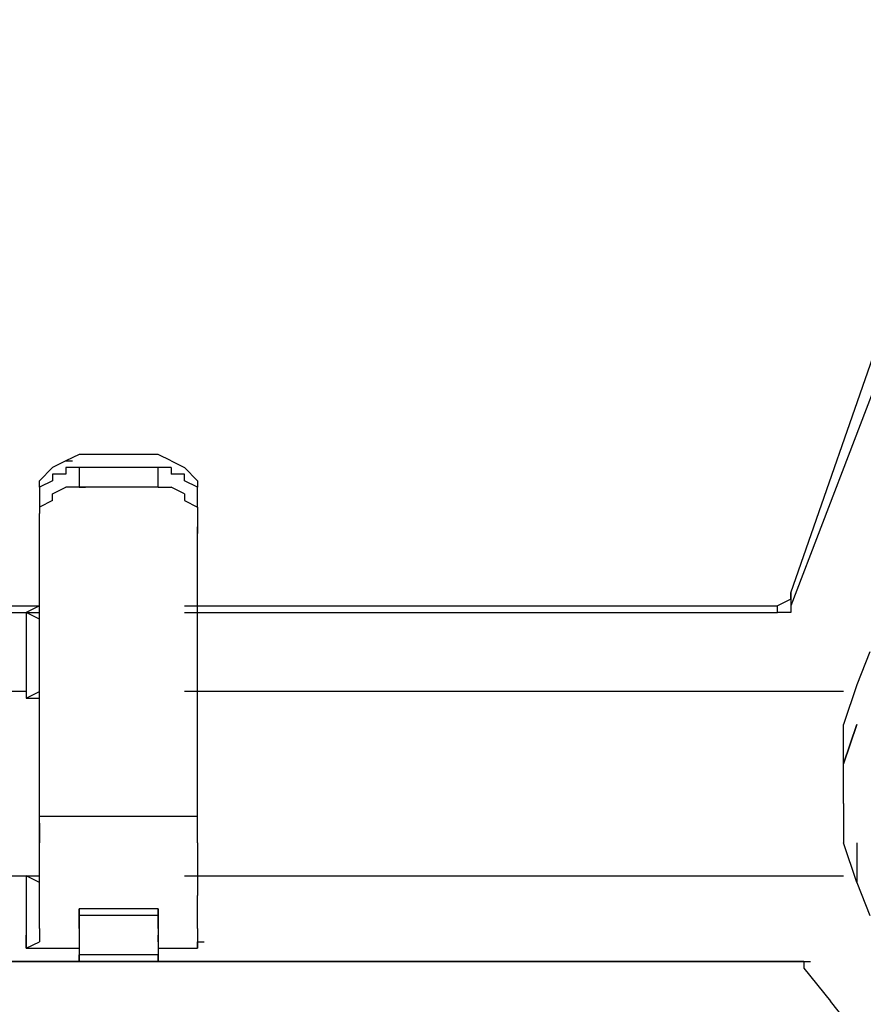
# Model space of a CAD drawing. Extents: x -2971 to 3113, y -10 to 3463.
# Drawn here: x 1304 to 1575, y 856 to 1173 of the extents above; entities that cross this region are included whole.
import ezdxf

# ---------------------------------------------------------------- set-up
doc = ezdxf.new("R2010")
doc.units = 0
doc.header["$LTSCALE"] = 5
doc.layers.get('0').update_dxf_attribs({"linetype": 'CONTINUOUS'})
doc.layers.add('LG_BASE', color=40, linetype='CONTINUOUS')

# ---------------------------------------------------------------- blocks, each defined once
blk = doc.blocks.new('220685S')
at = {"layer": 'LG_BASE'}
for p, q in [((1623.62395, 1172.7349), (1551.65105, 984.33525)), ((1551.65105, 988.56895), (1585.52065, 1085.94405)), ((1323.03125, 1033.0228), (1318.79755, 1030.90595)), ((1348.43345, 1033.0228), (1323.03125, 1033.0228)), ((1352.66715, 1030.90595), (1348.43345, 1033.0228)), ((1310.33015, 1024.5554), (1314.56385, 1028.7891)), ((1318.79755, 1030.90595), (1314.56385, 1028.7891)), ((1318.79755, 1030.90595), (1320.9144, 1030.90595)), ((1323.03125, 1028.7891), (1318.79755, 1028.7891)), ((1318.79755, 1028.7891), (1318.79755, 1026.67225)), ((1323.03125, 1028.7891), (1323.03125, 1022.43855)), ((1348.43345, 1028.7891), (1323.03125, 1028.7891)), ((1348.43345, 1022.43855), (1348.43345, 1028.7891)), ((1352.66715, 1028.7891), (1348.43345, 1028.7891)), ((1352.66715, 1030.90595), (1356.90085, 1028.7891)), ((1352.66715, 1028.7891), (1352.66715, 1026.67225)), ((1356.90085, 1028.7891), (1361.13455, 1024.5554)), ((1314.56385, 1026.67225), (1314.56385, 1024.5554)), ((1318.79755, 1026.67225), (1314.56385, 1026.67225)), ((1356.90085, 1026.67225), (1352.66715, 1026.67225)), ((1356.90085, 1024.5554), (1356.90085, 1026.67225)), ((1314.56385, 1024.5554), (1310.33015, 1022.43855)), ((1310.33015, 1022.43855), (1310.33015, 1024.5554)), ((1310.33015, 1022.43855), (1310.33015, 1018.20485)), ((1314.56385, 1020.3217), (1318.79755, 1022.43855)), ((1323.03125, 1022.43855), (1318.79755, 1022.43855)), ((1323.03125, 1022.43855), (1325.1481, 1022.43855)), ((1348.43345, 1022.43855), (1323.03125, 1022.43855)), ((1348.43345, 1022.43855), (1352.66715, 1022.43855)), ((1356.90085, 1020.3217), (1352.66715, 1022.43855)), ((1361.13455, 1022.43855), (1356.90085, 1024.5554)), ((1361.13455, 1024.5554), (1361.13455, 1022.43855)), ((1361.13455, 1018.20485), (1361.13455, 1022.43855)), ((1314.56385, 1018.20485), (1314.56385, 1020.3217)), ((1356.90085, 1020.3217), (1356.90085, 1018.20485)), ((1314.56385, 1018.20485), (1310.33015, 1016.088)), ((1310.33015, 1018.20485), (1310.33015, 1016.088)), ((1310.33015, 1016.088), (1310.33015, 1013.97115)), ((1356.90085, 1018.20485), (1361.13455, 1016.088)), ((1361.13455, 1016.088), (1361.13455, 1018.20485)), ((1361.13455, 1016.088), (1361.13455, 1013.97115)), ((1310.33015, 1009.73745), (1310.33015, 1013.97115)), ((1310.33015, 1007.6206), (1310.33015, 1013.97115)), ((1361.13455, 1013.97115), (1361.13455, 1009.73745)), ((1310.33015, 1007.6206), (1310.33015, 1009.73745)), ((1361.13455, 1007.6206), (1361.13455, 1009.73745)), ((1361.13455, 1009.73745), (1361.13455, 1007.6206)), ((1310.33015, 916.59605), (1310.33015, 1007.6206)), ((1361.13455, 916.59605), (1361.13455, 1007.6206)), ((1551.65105, 988.56895), (1551.65105, 984.33525)), ((1551.65105, 986.4521), (1551.65105, 988.56895)), ((908.12865, 984.33525), (1310.33015, 984.33525)), ((1310.33015, 984.33525), (1306.09645, 982.2184)), ((1356.90085, 984.33525), (1547.41735, 984.33525)), ((1551.65105, 986.4521), (1547.41735, 984.33525)), ((1547.41735, 982.2184), (1547.41735, 984.33525)), ((1551.65105, 984.33525), (1551.65105, 982.2184)), ((908.12865, 982.2184), (1310.33015, 982.2184)), ((1310.33015, 980.10155), (1306.09645, 982.2184)), ((1306.09645, 982.2184), (1310.33015, 982.2184)), ((1306.09645, 982.2184), (1306.09645, 954.69935)), ((1356.90085, 982.2184), (1547.41735, 982.2184)), ((1551.65105, 982.2184), (1547.41735, 982.2184)), ((1577.05325, 969.5173), (1572.81955, 958.93305)), ((1572.81955, 958.93305), (1568.58585, 946.23195)), ((1306.09645, 956.8162), (1166.38435, 956.8162)), ((1306.09645, 954.69935), (1310.33015, 956.8162)), ((1568.58585, 956.8162), (1356.90085, 956.8162)), ((1568.58585, 956.8162), (1356.90085, 956.8162)), ((1306.09645, 954.69935), (1310.33015, 954.69935)), ((1568.58585, 933.53085), (1568.58585, 946.23195)), ((1572.81955, 946.23195), (1568.58585, 933.53085)), ((1568.58585, 933.53085), (1572.81955, 946.23195)), ((1310.33015, 933.53085), (1310.33015, 939.8814)), ((1361.13455, 933.53085), (1361.13455, 939.8814)), ((1310.33015, 929.29715), (1310.33015, 933.53085)), ((1361.13455, 929.29715), (1361.13455, 933.53085)), ((1568.58585, 920.82975), (1568.58585, 933.53085)), ((1310.33015, 925.06345), (1310.33015, 929.29715)), ((1361.13455, 925.06345), (1361.13455, 929.29715)), ((1310.33015, 922.9466), (1310.33015, 925.06345)), ((1361.13455, 922.9466), (1361.13455, 925.06345)), ((1310.33015, 918.7129), (1310.33015, 922.9466)), ((1361.13455, 918.7129), (1361.13455, 922.9466)), ((1310.33015, 914.4792), (1310.33015, 918.7129)), ((1361.13455, 914.4792), (1361.13455, 918.7129)), ((1568.58585, 920.82975), (1568.58585, 908.12865)), ((1361.13455, 916.59605), (1310.33015, 916.59605)), ((1310.33015, 908.12865), (1310.33015, 916.59605)), ((1361.13455, 908.12865), (1361.13455, 916.59605)), ((1310.33015, 914.4792), (1310.33015, 912.36235)), ((1310.33015, 912.36235), (1310.33015, 908.12865)), ((1361.13455, 912.36235), (1361.13455, 914.4792)), ((1361.13455, 908.12865), (1361.13455, 912.36235)), ((1310.33015, 899.66125), (1310.33015, 908.12865)), ((1361.13455, 908.12865), (1361.13455, 899.66125)), ((1572.81955, 895.42755), (1568.58585, 908.12865)), ((1572.81955, 908.12865), (1572.81955, 895.42755)), ((1572.81955, 908.12865), (1572.81955, 895.42755)), ((1310.33015, 891.19385), (1310.33015, 899.66125)), ((1361.13455, 899.66125), (1361.13455, 891.19385)), ((1166.38435, 897.5444), (1310.33015, 897.5444)), ((1310.33015, 895.42755), (1306.09645, 897.5444)), ((1306.09645, 897.5444), (1306.09645, 874.25905)), ((1356.90085, 897.5444), (1568.58585, 897.5444)), ((1572.81955, 895.42755), (1577.05325, 884.8433)), ((1310.33015, 884.8433), (1310.33015, 891.19385)), ((1361.13455, 884.8433), (1361.13455, 891.19385)), ((1323.03125, 884.8433), (1323.03125, 886.96015)), ((1323.03125, 884.8433), (1323.03125, 886.96015)), ((1323.03125, 886.96015), (1323.03125, 884.8433)), ((1348.43345, 886.96015), (1323.03125, 886.96015)), ((1348.43345, 886.96015), (1348.43345, 884.8433)), ((1348.43345, 884.8433), (1348.43345, 886.96015)), ((1310.33015, 880.6096), (1310.33015, 884.8433)), ((1323.03125, 884.8433), (1323.03125, 880.6096)), ((1348.43345, 884.8433), (1323.03125, 884.8433)), ((1323.03125, 880.6096), (1323.03125, 884.8433)), ((1323.03125, 884.8433), (1323.03125, 882.72645)), ((1348.43345, 880.6096), (1348.43345, 884.8433)), ((1348.43345, 880.6096), (1348.43345, 884.8433)), ((1348.43345, 884.8433), (1348.43345, 880.6096)), ((1361.13455, 880.6096), (1361.13455, 884.8433)), ((1310.33015, 880.6096), (1310.33015, 876.3759)), ((1323.03125, 882.72645), (1323.03125, 878.49275)), ((1323.03125, 880.6096), (1323.03125, 876.3759)), ((1348.43345, 880.6096), (1348.43345, 876.3759)), ((1348.43345, 880.6096), (1348.43345, 878.49275)), ((1361.13455, 880.6096), (1361.13455, 876.3759)), ((1306.09645, 874.25905), (1306.09645, 878.49275)), ((1348.43345, 876.3759), (1348.43345, 878.49275)), ((1306.09645, 874.25905), (1310.33015, 876.3759)), ((1306.09645, 874.25905), (1323.03125, 874.25905)), ((1306.09645, 874.25905), (1323.03125, 874.25905)), ((1323.03125, 876.3759), (1323.03125, 874.25905)), ((1323.03125, 874.25905), (1323.03125, 872.1422)), ((1348.43345, 876.3759), (1348.43345, 874.25905)), ((1348.43345, 874.25905), (1348.43345, 872.1422)), ((1348.43345, 874.25905), (1361.13455, 874.25905)), ((1361.13455, 876.3759), (1363.2514, 876.3759)), ((1361.13455, 876.3759), (1361.13455, 874.25905)), ((1361.13455, 874.25905), (1361.13455, 876.3759)), ((1361.13455, 874.25905), (1361.13455, 876.3759)), ((1348.43345, 872.1422), (1323.03125, 872.1422)), ((1323.03125, 870.02535), (1323.03125, 872.1422)), ((1323.03125, 872.1422), (1323.03125, 870.02535)), ((1348.43345, 872.1422), (1348.43345, 870.02535)), ((1348.43345, 870.02535), (1348.43345, 872.1422)), ((1555.88475, 870.02535), (1166.38435, 870.02535)), ((1555.88475, 870.02535), (1166.38435, 870.02535)), ((1166.38435, 870.02535), (1555.88475, 870.02535)), ((1555.88475, 870.02535), (1166.38435, 870.02535)), ((1348.43345, 870.02535), (1323.03125, 870.02535)), ((1348.43345, 870.02535), (1323.03125, 870.02535)), ((1323.03125, 870.02535), (1348.43345, 870.02535)), ((1555.88475, 870.02535), (1558.0016, 870.02535)), ((1555.88475, 870.02535), (1555.88475, 867.9085)), ((1555.88475, 870.02535), (1558.0016, 870.02535)), ((1555.88475, 870.02535), (1555.88475, 867.9085)), ((1555.88475, 867.9085), (1564.35215, 857.32425)), ((1555.88475, 867.9085), (1564.35215, 857.32425)), ((1572.81955, 846.74), (1564.35215, 857.32425)), ((1572.81955, 846.74), (1564.35215, 857.32425))]:
    blk.add_line(p, q, dxfattribs=at)

msp = doc.modelspace()

# ---------------------------------------------------------------- block references
msp.add_blockref('220685S', (0, 0))

doc.saveas('drawing.dxf')
